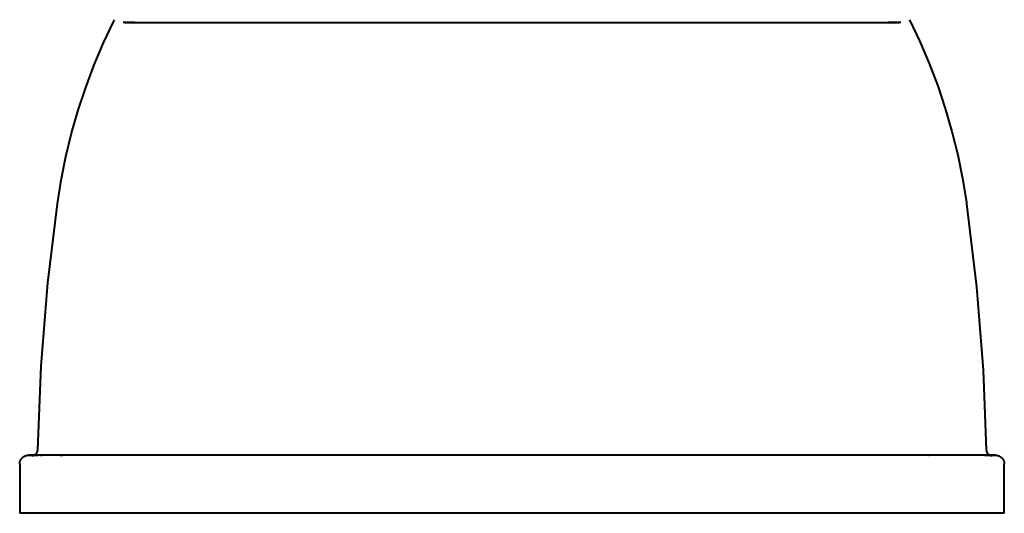
# Model space of a CAD drawing. Units: millimetres. Extents: x -110 to 110, y 3150 to 4000.
# Drawn here: x -110 to 110, y 3150 to 3260 of the extents above; entities that cross this region are included whole.
import ezdxf

# ---------------------------------------------------------------- set-up
doc = ezdxf.new("R2010")
doc.units = ezdxf.units.MM

# ---------------------------------------------------------------- blocks, each defined once
blk = doc.blocks.new('Värmelampa Focus Modell RS F - VL1-RO-HSA-7561-Right')
at = {"lineweight": 40}
for p, q in [((-105.36, 3162.99), (-105, 3162.99)), ((-100.98, 3162.99), (-100.4, 3162.99)), ((93.14, 3162.99), (93.21, 3162.99)), ((-110, 3161), (-110, 3150)), ((110, 3150), (110, 3161)), ((0, 3150), (-110, 3150)), ((110, 3150), (0, 3150))]:
    blk.add_line(p, q, dxfattribs=at)
at = {"lineweight": 40, "flags": 128}
for points in [[(-101.57, 3219.17), (-100.72, 3224.46), (-99.66, 3229.71), (-98.39, 3234.92), (-96.92, 3240.06), (-95.24, 3245.15), (-93.36, 3250.17), (-91.28, 3255.1), (-89, 3259.95), (-88.84, 3260.27)], [(-86.54, 3259.66), (-86.72, 3259.66), (-86.9, 3259.67)], [(-84.29, 3259.66), (-84.62, 3259.66), (-85.28, 3259.66), (-85.8, 3259.66), (-86.18, 3259.66), (-86.43, 3259.66), (-86.53, 3259.66), (-86.54, 3259.66)], [(-86.54, 3259.66), (-86.47, 3259.66), (-86.26, 3259.66), (-85.92, 3259.66), (-85.43, 3259.66), (-84.81, 3259.66), (-84.06, 3259.66), (-83.17, 3259.66), (-82.14, 3259.66), (-80.99, 3259.66), (-79.71, 3259.66), (-78.29, 3259.66), (-76.76, 3259.66), (-75.1, 3259.66), (-73.32, 3259.66), (-71.42, 3259.66), (-69.41, 3259.66), (-67.29, 3259.66), (-65.06, 3259.66), (-62.73, 3259.66), (-60.29, 3259.66), (-57.76, 3259.66), (-55.14, 3259.66), (-52.43, 3259.66), (-49.63, 3259.66), (-46.76, 3259.66), (-43.81, 3259.66), (-40.79, 3259.66), (-37.7, 3259.66), (-34.56, 3259.66), (-31.36, 3259.66), (-28.11, 3259.66), (-24.81, 3259.66), (-21.48, 3259.66), (-18.11, 3259.66), (-14.71, 3259.66), (-11.29, 3259.66), (-7.85, 3259.66), (-4.39, 3259.66), (-0.93, 3259.66), (0, 3259.66)], [(0, 3259.66), (3.46, 3259.66), (6.92, 3259.66), (10.36, 3259.66), (13.79, 3259.66), (17.19, 3259.66), (20.57, 3259.66), (23.92, 3259.66), (27.22, 3259.66), (30.48, 3259.66), (33.7, 3259.66), (36.86, 3259.66), (39.96, 3259.66), (43, 3259.66), (45.97, 3259.66), (48.86, 3259.66), (51.68, 3259.66), (54.41, 3259.66), (57.06, 3259.66), (59.62, 3259.66), (62.08, 3259.66), (64.44, 3259.66), (66.7, 3259.66), (68.85, 3259.66), (70.89, 3259.66), (72.82, 3259.66), (74.63, 3259.66), (76.32, 3259.66), (77.89, 3259.66), (79.34, 3259.66), (80.66, 3259.66), (81.85, 3259.66), (82.9, 3259.66), (83.83, 3259.66), (84.62, 3259.66), (85.28, 3259.66), (85.8, 3259.66), (86.18, 3259.66), (86.43, 3259.66), (86.53, 3259.66), (86.54, 3259.66)], [(86.54, 3259.66), (86.47, 3259.66), (86.26, 3259.66), (85.92, 3259.66), (85.43, 3259.66), (84.81, 3259.66), (84.06, 3259.66)], [(86.9, 3259.67), (86.72, 3259.66), (86.54, 3259.66)], [(88.84, 3260.27), (91.13, 3255.43), (93.22, 3250.5), (95.12, 3245.49), (96.81, 3240.41), (98.3, 3235.27), (99.58, 3230.07), (100.66, 3224.82), (101.52, 3219.53), (101.57, 3219.17)], [(-105.98, 3164.15), (-105.21, 3182.84), (-103.7, 3201.49), (-101.57, 3219.17)], [(101.57, 3219.17), (103.79, 3200.6), (105.27, 3181.95), (105.98, 3164.15)], [(-107.25, 3162.91), (-107.2, 3162.91), (-107.15, 3162.91), (-107.1, 3162.92), (-107.05, 3162.92), (-107, 3162.93), (-106.95, 3162.94), (-106.9, 3162.96), (-106.85, 3162.97), (-106.8, 3162.99), (-106.76, 3163.01), (-106.71, 3163.03), (-106.66, 3163.05), (-106.62, 3163.08), (-106.58, 3163.1), (-106.53, 3163.13), (-106.49, 3163.16), (-106.45, 3163.19), (-106.41, 3163.22), (-106.37, 3163.26), (-106.34, 3163.29), (-106.3, 3163.33), (-106.27, 3163.37), (-106.24, 3163.41), (-106.21, 3163.45), (-106.18, 3163.49), (-106.15, 3163.54), (-106.13, 3163.58), (-106.11, 3163.62), (-106.08, 3163.67), (-106.07, 3163.72), (-106.05, 3163.77), (-106.03, 3163.81), (-106.02, 3163.86), (-106.01, 3163.91), (-106, 3163.96), (-105.99, 3164.01), (-105.98, 3164.06), (-105.98, 3164.11), (-105.98, 3164.15)], [(105.98, 3164.15), (105.98, 3164.1), (105.99, 3164.05), (105.99, 3164), (106, 3163.95), (106.01, 3163.9), (106.02, 3163.85), (106.04, 3163.8), (106.05, 3163.75), (106.07, 3163.71), (106.09, 3163.66), (106.11, 3163.61), (106.13, 3163.57), (106.16, 3163.52), (106.19, 3163.48), (106.22, 3163.44), (106.25, 3163.4), (106.28, 3163.36), (106.31, 3163.32), (106.35, 3163.28), (106.38, 3163.25), (106.42, 3163.21), (106.46, 3163.18), (106.5, 3163.15), (106.54, 3163.12), (106.59, 3163.09), (106.63, 3163.07), (106.67, 3163.04), (106.72, 3163.02), (106.77, 3163), (106.81, 3162.98), (106.86, 3162.97), (106.91, 3162.95), (106.96, 3162.94), (107.01, 3162.93), (107.06, 3162.92), (107.11, 3162.91), (107.16, 3162.91), (107.21, 3162.91), (107.25, 3162.91)], [(-110, 3161), (-110, 3161.08), (-109.99, 3161.15), (-109.99, 3161.23), (-109.97, 3161.31), (-109.96, 3161.39), (-109.94, 3161.47), (-109.92, 3161.55), (-109.9, 3161.62), (-109.87, 3161.7), (-109.84, 3161.77), (-109.81, 3161.85), (-109.77, 3161.92), (-109.74, 3161.99), (-109.69, 3162.06), (-109.65, 3162.12), (-109.6, 3162.19), (-109.56, 3162.25), (-109.5, 3162.31), (-109.45, 3162.37), (-109.39, 3162.43), (-109.34, 3162.48), (-109.27, 3162.54), (-109.21, 3162.59), (-109.15, 3162.63), (-109.08, 3162.68), (-109.01, 3162.72), (-108.94, 3162.76), (-108.87, 3162.79), (-108.8, 3162.83), (-108.73, 3162.86), (-108.65, 3162.89), (-108.57, 3162.91), (-108.5, 3162.93), (-108.42, 3162.95), (-108.34, 3162.97), (-108.26, 3162.98), (-108.18, 3162.99), (-108.1, 3162.99), (-108.02, 3162.99), (-108, 3162.99)], [(0, 3162.99), (-4.32, 3162.99), (-8.63, 3162.99), (-12.93, 3162.99), (-17.21, 3162.99), (-21.46, 3162.99), (-25.67, 3162.99), (-29.85, 3162.99), (-33.97, 3162.99), (-38.05, 3162.99), (-42.06, 3162.99), (-46, 3162.99), (-49.87, 3162.99), (-53.66, 3162.99), (-57.37, 3162.99), (-60.98, 3162.99), (-64.5, 3162.99), (-67.91, 3162.99), (-71.21, 3162.99), (-74.4, 3162.99), (-77.48, 3162.99), (-80.42, 3162.99), (-83.24, 3162.99), (-85.93, 3162.99), (-88.47, 3162.99), (-90.88, 3162.99), (-93.14, 3162.99), (-95.25, 3162.99), (-97.21, 3162.99), (-99.02, 3162.99), (-100.66, 3162.99), (-102.15, 3162.99), (-103.47, 3162.99), (-104.62, 3162.99), (-105.61, 3162.99), (-106.43, 3162.99), (-107.08, 3162.99), (-107.56, 3162.99), (-107.86, 3162.99), (-107.99, 3162.99), (-108, 3162.99)], [(-108, 3162.99), (-107.91, 3162.99), (-107.66, 3162.99), (-107.22, 3162.99), (-106.62, 3162.99), (-105.85, 3162.99)], [(108, 3162.99), (107.91, 3162.99), (107.66, 3162.99), (107.22, 3162.99), (106.62, 3162.99), (105.85, 3162.99), (104.91, 3162.99), (103.79, 3162.99), (102.52, 3162.99), (101.08, 3162.99), (99.48, 3162.99), (97.71, 3162.99), (95.8, 3162.99), (93.73, 3162.99), (91.5, 3162.99), (89.14, 3162.99), (86.63, 3162.99), (83.98, 3162.99), (81.2, 3162.99), (78.28, 3162.99), (75.24, 3162.99), (72.09, 3162.99), (68.81, 3162.99), (65.43, 3162.99), (61.94, 3162.99), (58.35, 3162.99), (54.67, 3162.99), (50.9, 3162.99), (47.05, 3162.99), (43.13, 3162.99), (39.13, 3162.99), (35.08, 3162.99), (30.97, 3162.99), (26.8, 3162.99), (22.6, 3162.99), (18.36, 3162.99), (14.09, 3162.99), (9.79, 3162.99), (5.48, 3162.99), (1.17, 3162.99), (0, 3162.99)], [(105.61, 3162.99), (106.43, 3162.99), (107.08, 3162.99), (107.56, 3162.99), (107.86, 3162.99), (107.99, 3162.99), (108, 3162.99)], [(108, 3162.99), (108.08, 3162.99), (108.16, 3162.99), (108.24, 3162.98), (108.32, 3162.97), (108.4, 3162.95), (108.48, 3162.94), (108.55, 3162.92), (108.63, 3162.89), (108.71, 3162.87), (108.78, 3162.84), (108.85, 3162.8), (108.92, 3162.77), (108.99, 3162.73), (109.06, 3162.69), (109.13, 3162.65), (109.19, 3162.6), (109.26, 3162.55), (109.32, 3162.5), (109.38, 3162.44), (109.43, 3162.39), (109.49, 3162.33), (109.54, 3162.27), (109.59, 3162.21), (109.64, 3162.14), (109.68, 3162.08), (109.72, 3162.01), (109.76, 3161.94), (109.8, 3161.87), (109.83, 3161.79), (109.86, 3161.72), (109.89, 3161.64), (109.92, 3161.57), (109.94, 3161.49), (109.96, 3161.41), (109.97, 3161.33), (109.98, 3161.26), (109.99, 3161.18), (110, 3161.1), (110, 3161.02), (110, 3161)]]:
    blk.add_lwpolyline(points, dxfattribs=at)

msp = doc.modelspace()

# ---------------------------------------------------------------- block references
at = {"lineweight": 40}
msp.add_blockref('Värmelampa Focus Modell RS F - VL1-RO-HSA-7561-Right', (0, 0), dxfattribs=at)

doc.saveas('drawing.dxf')
